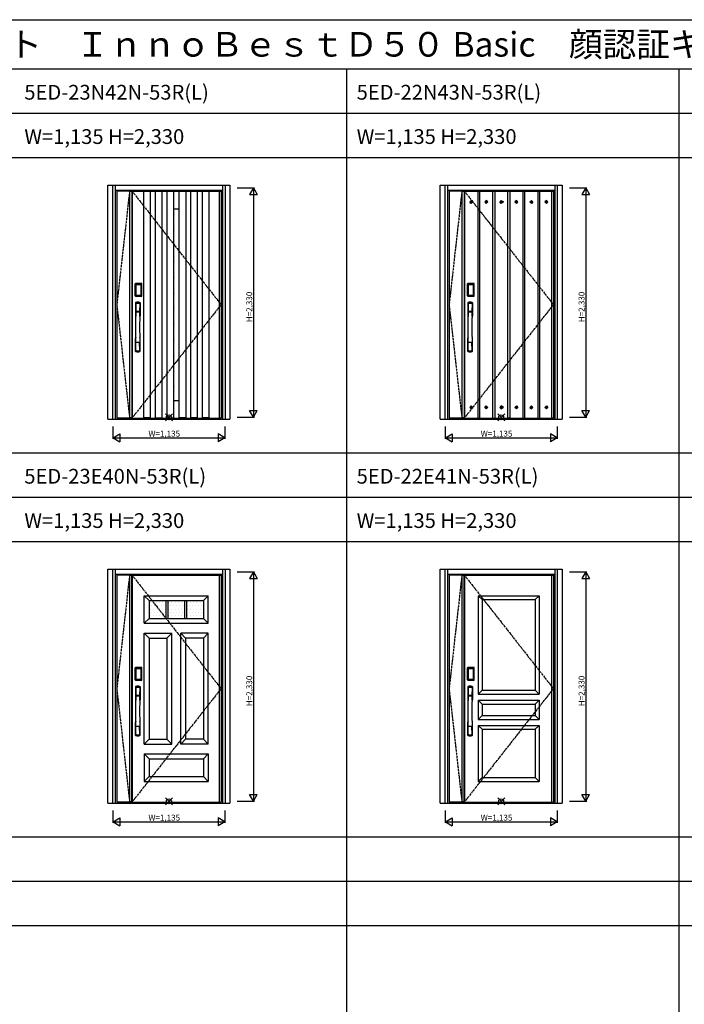
# Model space of a CAD drawing. Extents: x 0 to 27500, y 0 to 20000.
# Drawn here: x 6803 to 13553, y 10000 to 20000 of the extents above; entities that cross this region are included whole.
import ezdxf

# ---------------------------------------------------------------- set-up
doc = ezdxf.new("R2010")
doc.units = 0
doc.linetypes.add('PHANTOM', pattern=[15.5, 8, -1.5, 1.5, -1.5, 1.5, -1.5])
doc.layers.get('0').update_dxf_attribs({"linetype": 'CONTINUOUS'})
for name, color, linetype in [('YKK_A1', 4, 'CONTINUOUS'), ('YKK_A2', 3, 'CONTINUOUS'), ('YKK_F1', 7, 'CONTINUOUS'), ('YKK_IN', 1, 'CONTINUOUS'), ('YKK_N1', 2, 'CONTINUOUS')]:
    doc.layers.add(name, color=color, linetype=linetype)
doc.styles.get("Standard").update_dxf_attribs({"font": 'txt.shx', "bigfont": 'bigfont.shx'})

msp = doc.modelspace()

# ---------------------------------------------------------------- linework, layer by layer
at = {"layer": 'YKK_A1', "linetype": 'PHANTOM'}
for p, q in [((7919, 18260), (7789, 17106)), ((11294, 18260), (11164, 17106)), ((7789, 17106), (7919, 15953)), ((11164, 17106), (11294, 15953)), ((7919, 14360), (7789, 13206)), ((11294, 14360), (11164, 13206)), ((7789, 13206), (7919, 12053)), ((11164, 13206), (11294, 12053))]:
    msp.add_line(p, q, dxfattribs=at)
at = {"layer": 'YKK_A1'}
for p, q in [((7919, 18260), (7789, 18260)), ((7789, 18260), (7789, 15953)), ((7919, 18257), (7943, 18257)), ((7943, 18260), (7943, 15953)), ((7945, 18260), (7945, 15953)), ((8060, 18257), (8060, 18260)), ((8060, 18257), (8060, 15956)), ((8130, 18257), (8060, 18257)), ((8130, 18260), (8130, 18257)), ((8130, 15956), (8130, 18257)), ((8178, 18257), (8178, 18260)), ((8178, 18257), (8178, 15956)), ((8248, 18257), (8178, 18257)), ((8248, 18260), (8248, 18257)), ((8248, 15956), (8248, 18257)), ((8296, 18260), (8296, 18257)), ((8296, 18257), (8296, 15956)), ((8296, 18257), (8366, 18257)), ((8366, 18260), (8366, 15953)), ((8366, 18259), (8420, 18259)), ((8420, 18260), (8420, 15953)), ((8490, 18257), (8420, 18257)), ((8490, 18260), (8490, 18257)), ((8490, 18257), (8490, 15956)), ((8538, 18257), (8538, 18260)), ((8538, 18257), (8538, 15956)), ((8608, 18257), (8538, 18257)), ((8608, 18260), (8608, 18257)), ((8608, 15956), (8608, 18257)), ((8656, 18257), (8656, 18260)), ((8656, 18257), (8656, 15956)), ((8726, 18257), (8656, 18257)), ((8726, 18260), (8726, 18257)), ((8726, 15956), (8726, 18257)), ((8830, 18260), (8830, 15953)), ((8830, 18257), (8848, 18257)), ((11294, 18260), (11164, 18260)), ((11164, 18260), (11164, 15953)), ((11294, 18257), (11318, 18257)), ((11318, 18260), (11318, 15953)), ((11320, 18260), (11320, 15953)), ((11455, 18260), (11455, 18258)), ((11475, 18258), (11455, 18258)), ((11455, 18258), (11455, 15954)), ((11475, 18258), (11475, 18260)), ((11475, 15954), (11475, 18258)), ((11607, 18258), (11607, 18260)), ((11607, 15954), (11607, 18258)), ((11607, 18258), (11628, 18258)), ((11628, 18260), (11628, 18258)), ((11628, 18258), (11628, 15954)), ((11760, 18258), (11760, 18260)), ((11760, 15954), (11760, 18258)), ((11781, 18258), (11760, 18258)), ((11781, 18260), (11781, 18258)), ((11781, 18258), (11781, 15954)), ((11913, 18260), (11913, 18258)), ((11913, 18258), (11913, 15954)), ((11913, 18258), (11934, 18258)), ((11934, 18258), (11934, 18260)), ((11934, 15954), (11934, 18258)), ((12066, 18260), (12066, 18258)), ((12066, 18258), (12066, 15954)), ((12066, 18258), (12087, 18258)), ((12087, 18258), (12087, 18260)), ((12087, 15954), (12087, 18258)), ((12205, 18260), (12205, 15953)), ((12205, 18257), (12223, 18257)), ((11373, 18150), (11389, 18165)), ((11389, 18134), (11373, 18150)), ((11384, 18150), (11373, 18150)), ((11384, 18150), (11389, 18154)), ((11389, 18145), (11384, 18150)), ((11389, 18165), (11404, 18150)), ((11389, 18165), (11389, 18154)), ((11389, 18154), (11394, 18150)), ((11404, 18150), (11389, 18134)), ((11394, 18150), (11389, 18145)), ((11389, 18145), (11389, 18134)), ((11404, 18150), (11394, 18150)), ((11541, 18165), (11526, 18150)), ((11526, 18150), (11541, 18134)), ((11526, 18150), (11536, 18150)), ((11541, 18154), (11536, 18150)), ((11536, 18150), (11541, 18145)), ((11557, 18150), (11541, 18165)), ((11541, 18165), (11541, 18154)), ((11546, 18150), (11541, 18154)), ((11541, 18134), (11557, 18150)), ((11541, 18145), (11546, 18150)), ((11541, 18145), (11541, 18134)), ((11546, 18150), (11557, 18150)), ((11679, 18150), (11694, 18165)), ((11694, 18134), (11679, 18150)), ((11689, 18150), (11679, 18150)), ((11689, 18150), (11694, 18154)), ((11694, 18145), (11689, 18150)), ((11694, 18165), (11717, 18150)), ((11694, 18165), (11694, 18154)), ((11694, 18154), (11699, 18150)), ((11717, 18150), (11694, 18134)), ((11699, 18150), (11694, 18145)), ((11694, 18145), (11694, 18134)), ((11717, 18150), (11699, 18150)), ((11847, 18165), (11831, 18150)), ((11831, 18150), (11847, 18134)), ((11831, 18150), (11842, 18150)), ((11847, 18154), (11842, 18150)), ((11842, 18150), (11847, 18145)), ((11863, 18150), (11847, 18165)), ((11847, 18165), (11847, 18154)), ((11852, 18150), (11847, 18154)), ((11847, 18134), (11863, 18150)), ((11847, 18145), (11852, 18150)), ((11847, 18145), (11847, 18134)), ((11852, 18150), (11863, 18150)), ((11984, 18150), (12000, 18165)), ((12000, 18134), (11984, 18150)), ((11995, 18150), (11984, 18150)), ((11995, 18150), (12000, 18154)), ((12000, 18145), (11995, 18150)), ((12000, 18165), (12015, 18150)), ((12000, 18165), (12000, 18154)), ((12000, 18154), (12005, 18150)), ((12015, 18150), (12000, 18134)), ((12005, 18150), (12000, 18145)), ((12000, 18145), (12000, 18134)), ((12015, 18150), (12005, 18150)), ((12153, 18165), (12137, 18150)), ((12137, 18150), (12153, 18134)), ((12137, 18150), (12148, 18150)), ((12153, 18154), (12148, 18150)), ((12148, 18150), (12153, 18145)), ((12168, 18150), (12153, 18165)), ((12153, 18165), (12153, 18154)), ((12158, 18150), (12153, 18154)), ((12153, 18134), (12168, 18150)), ((12153, 18145), (12158, 18150)), ((12153, 18145), (12153, 18134)), ((12158, 18150), (12168, 18150)), ((8366, 18078), (8420, 18078)), ((8374, 18018), (8374, 18018)), ((8414, 17939), (8414, 17939)), ((8374, 17859), (8374, 17859)), ((8374, 17701), (8374, 17701)), ((8414, 17780), (8414, 17780)), ((8414, 17621), (8414, 17621)), ((8374, 17542), (8374, 17542)), ((8414, 17462), (8414, 17462)), ((8374, 17383), (8374, 17383)), ((8414, 17304), (8414, 17304)), ((8374, 17224), (8374, 17224)), ((8414, 17145), (8414, 17145)), ((8374, 17066), (8374, 17066)), ((8374, 16907), (8374, 16907)), ((8414, 16986), (8414, 16986)), ((8414, 16828), (8414, 16828)), ((8374, 16748), (8374, 16748)), ((8414, 16669), (8414, 16669)), ((8374, 16589), (8374, 16589)), ((8414, 16510), (8414, 16510)), ((8374, 16431), (8374, 16431)), ((8414, 16351), (8414, 16351)), ((8374, 16272), (8374, 16272)), ((8366, 16134), (8420, 16134)), ((8414, 16192), (8414, 16192)), ((11389, 16078), (11373, 16063)), ((11373, 16063), (11389, 16047)), ((11384, 16063), (11373, 16063)), ((11389, 16067), (11384, 16063)), ((11384, 16063), (11389, 16058)), ((11404, 16063), (11389, 16078)), ((11389, 16067), (11389, 16078)), ((11394, 16063), (11389, 16067)), ((11389, 16058), (11394, 16063)), ((11389, 16047), (11404, 16063)), ((11389, 16047), (11389, 16058)), ((11404, 16063), (11394, 16063)), ((11526, 16063), (11541, 16078)), ((11541, 16047), (11526, 16063)), ((11526, 16063), (11536, 16063)), ((11536, 16063), (11541, 16067)), ((11541, 16058), (11536, 16063)), ((11541, 16078), (11557, 16063)), ((11541, 16067), (11541, 16078)), ((11541, 16067), (11546, 16063)), ((11557, 16063), (11541, 16047)), ((11546, 16063), (11541, 16058)), ((11541, 16047), (11541, 16058)), ((11546, 16063), (11557, 16063)), ((11694, 16078), (11679, 16063)), ((11679, 16063), (11694, 16047)), ((11689, 16063), (11679, 16063)), ((11694, 16067), (11689, 16063)), ((11689, 16063), (11694, 16058)), ((11717, 16063), (11694, 16078)), ((11694, 16067), (11694, 16078)), ((11699, 16063), (11694, 16067)), ((11694, 16047), (11717, 16063)), ((11694, 16058), (11699, 16063)), ((11694, 16047), (11694, 16058)), ((11717, 16063), (11699, 16063)), ((11831, 16063), (11847, 16078)), ((11847, 16047), (11831, 16063)), ((11831, 16063), (11842, 16063)), ((11842, 16063), (11847, 16067)), ((11847, 16058), (11842, 16063)), ((11847, 16078), (11863, 16063)), ((11847, 16067), (11847, 16078)), ((11847, 16067), (11852, 16063)), ((11863, 16063), (11847, 16047)), ((11852, 16063), (11847, 16058)), ((11847, 16047), (11847, 16058)), ((11852, 16063), (11863, 16063)), ((12000, 16078), (11984, 16063)), ((11984, 16063), (12000, 16047)), ((11995, 16063), (11984, 16063)), ((12000, 16067), (11995, 16063)), ((11995, 16063), (12000, 16058)), ((12015, 16063), (12000, 16078)), ((12000, 16067), (12000, 16078)), ((12005, 16063), (12000, 16067)), ((12000, 16047), (12015, 16063)), ((12000, 16058), (12005, 16063)), ((12000, 16047), (12000, 16058)), ((12015, 16063), (12005, 16063)), ((12137, 16063), (12153, 16078)), ((12153, 16047), (12137, 16063)), ((12137, 16063), (12148, 16063)), ((12148, 16063), (12153, 16067)), ((12153, 16058), (12148, 16063)), ((12153, 16078), (12168, 16063)), ((12153, 16067), (12153, 16078)), ((12153, 16067), (12158, 16063)), ((12168, 16063), (12153, 16047)), ((12158, 16063), (12153, 16058)), ((12153, 16047), (12153, 16058)), ((12158, 16063), (12168, 16063)), ((7919, 15953), (7789, 15953)), ((7943, 15956), (7919, 15956)), ((8130, 15956), (8060, 15956)), ((8060, 15956), (8060, 15953)), ((8130, 15953), (8130, 15956)), ((8178, 15956), (8248, 15956)), ((8178, 15956), (8178, 15953)), ((8248, 15953), (8248, 15956)), ((8296, 15956), (8366, 15956)), ((8296, 15953), (8296, 15956)), ((8366, 15954), (8420, 15954)), ((8490, 15956), (8420, 15956)), ((8490, 15953), (8490, 15956)), ((8608, 15956), (8538, 15956)), ((8538, 15956), (8538, 15953)), ((8608, 15953), (8608, 15956)), ((8726, 15956), (8656, 15956)), ((8656, 15956), (8656, 15953)), ((8726, 15953), (8726, 15956)), ((8830, 15956), (8848, 15956)), ((11294, 15953), (11164, 15953)), ((11318, 15956), (11294, 15956)), ((11455, 15954), (11475, 15954)), ((11455, 15954), (11455, 15953)), ((11475, 15953), (11475, 15954)), ((11607, 15953), (11607, 15954)), ((11607, 15954), (11628, 15954)), ((11628, 15954), (11628, 15953)), ((11781, 15954), (11760, 15954)), ((11760, 15953), (11760, 15954)), ((11781, 15954), (11781, 15953)), ((11913, 15954), (11934, 15954)), ((11913, 15954), (11913, 15953)), ((11934, 15953), (11934, 15954)), ((12066, 15954), (12087, 15954)), ((12066, 15954), (12066, 15953)), ((12087, 15953), (12087, 15954)), ((12205, 15956), (12223, 15956)), ((7919, 14360), (7789, 14360)), ((7789, 14360), (7789, 12053)), ((7919, 14360), (8848, 14360)), ((7919, 14360), (7919, 12053)), ((7919, 14357), (7943, 14357)), ((7938, 14360), (7938, 12053)), ((7943, 14360), (7943, 12053)), ((7945, 14360), (7945, 12053)), ((8830, 14360), (8830, 12053)), ((8830, 14357), (8848, 14357)), ((8848, 14360), (8848, 12053)), ((11294, 14360), (11164, 14360)), ((11164, 14360), (11164, 12053)), ((11294, 14360), (12223, 14360)), ((11294, 14360), (11294, 12053)), ((11294, 14357), (11318, 14357)), ((11313, 14360), (11313, 12053)), ((11318, 14360), (11318, 12053)), ((11320, 14360), (11320, 12053)), ((12205, 14360), (12205, 12053)), ((12205, 14357), (12223, 14357)), ((12223, 14360), (12223, 12053)), ((8068, 14150), (8718, 14150)), ((8118, 14100), (8068, 14150)), ((8068, 13870), (8068, 14150)), ((8668, 14100), (8718, 14150)), ((8718, 13870), (8718, 14150)), ((11458, 14150), (11458, 13150)), ((11458, 14150), (12078, 14150)), ((11498, 14110), (11458, 14150)), ((11498, 14110), (11498, 13190)), ((11498, 14110), (12038, 14110)), ((12038, 14110), (12078, 14150)), ((12038, 14110), (12038, 13190)), ((12078, 14150), (12078, 13150)), ((8118, 14100), (8668, 14100)), ((8118, 14100), (8118, 13920)), ((8127, 14077), (8127, 14077)), ((8127, 14014), (8127, 14014)), ((8143, 14046), (8143, 14046)), ((8159, 14077), (8159, 14077)), ((8159, 14014), (8159, 14014)), ((8174, 14046), (8174, 14046)), ((8190, 14077), (8190, 14077)), ((8190, 14014), (8190, 14014)), ((8206, 14046), (8206, 14046)), ((8222, 14077), (8222, 14077)), ((8222, 14014), (8222, 14014)), ((8238, 14046), (8238, 14046)), ((8254, 14077), (8254, 14077)), ((8254, 14014), (8254, 14014)), ((8270, 14046), (8270, 14046)), ((8286, 14077), (8286, 14077)), ((8286, 14014), (8286, 14014)), ((8288, 14100), (8288, 13920)), ((8308, 14100), (8308, 13920)), ((8317, 14077), (8317, 14077)), ((8317, 14014), (8317, 14014)), ((8333, 14046), (8333, 14046)), ((8349, 14077), (8349, 14077)), ((8349, 14014), (8349, 14014)), ((8365, 14046), (8365, 14046)), ((8381, 14077), (8381, 14077)), ((8381, 14014), (8381, 14014)), ((8397, 14046), (8397, 14046)), ((8413, 14077), (8413, 14077)), ((8413, 14014), (8413, 14014)), ((8428, 14046), (8428, 14046)), ((8444, 14077), (8444, 14077)), ((8444, 14014), (8444, 14014)), ((8460, 14046), (8460, 14046)), ((8476, 14077), (8476, 14077)), ((8476, 14014), (8476, 14014)), ((8478, 14100), (8478, 13920)), ((8498, 14100), (8498, 13920)), ((8508, 14077), (8508, 14077)), ((8508, 14014), (8508, 14014)), ((8524, 14046), (8524, 14046)), ((8540, 14077), (8540, 14077)), ((8540, 14014), (8540, 14014)), ((8555, 14046), (8555, 14046)), ((8571, 14077), (8571, 14077)), ((8571, 14014), (8571, 14014)), ((8587, 14046), (8587, 14046)), ((8603, 14077), (8603, 14077)), ((8603, 14014), (8603, 14014)), ((8619, 14046), (8619, 14046)), ((8635, 14077), (8635, 14077)), ((8635, 14014), (8635, 14014)), ((8651, 14046), (8651, 14046)), ((8667, 14077), (8667, 14077)), ((8667, 14014), (8667, 14014)), ((8668, 14100), (8668, 13920)), ((8118, 13920), (8068, 13870)), ((8118, 13920), (8668, 13920)), ((8127, 13950), (8127, 13950)), ((8143, 13982), (8143, 13982)), ((8159, 13950), (8159, 13950)), ((8174, 13982), (8174, 13982)), ((8190, 13950), (8190, 13950)), ((8206, 13982), (8206, 13982)), ((8222, 13950), (8222, 13950)), ((8238, 13982), (8238, 13982)), ((8254, 13950), (8254, 13950)), ((8270, 13982), (8270, 13982)), ((8286, 13950), (8286, 13950)), ((8317, 13950), (8317, 13950)), ((8333, 13982), (8333, 13982)), ((8349, 13950), (8349, 13950)), ((8365, 13982), (8365, 13982)), ((8381, 13950), (8381, 13950)), ((8397, 13982), (8397, 13982)), ((8413, 13950), (8413, 13950)), ((8428, 13982), (8428, 13982)), ((8444, 13950), (8444, 13950)), ((8460, 13982), (8460, 13982)), ((8476, 13950), (8476, 13950)), ((8508, 13950), (8508, 13950)), ((8524, 13982), (8524, 13982)), ((8540, 13950), (8540, 13950)), ((8555, 13982), (8555, 13982)), ((8571, 13950), (8571, 13950)), ((8587, 13982), (8587, 13982)), ((8603, 13950), (8603, 13950)), ((8619, 13982), (8619, 13982)), ((8635, 13950), (8635, 13950)), ((8651, 13982), (8651, 13982)), ((8667, 13950), (8667, 13950)), ((8668, 13920), (8718, 13870)), ((8068, 13870), (8718, 13870)), ((8118, 13720), (8068, 13770)), ((8068, 12643), (8068, 13770)), ((8068, 13770), (8348, 13770)), ((8118, 13720), (8118, 12693)), ((8118, 13720), (8298, 13720)), ((8298, 13720), (8348, 13770)), ((8298, 13720), (8298, 12693)), ((8348, 12643), (8348, 13770)), ((8488, 13720), (8438, 13770)), ((8438, 12643), (8438, 13770)), ((8718, 13770), (8438, 13770)), ((8488, 13720), (8488, 12693)), ((8668, 13720), (8488, 13720)), ((8668, 13720), (8718, 13770)), ((8668, 13720), (8668, 12693)), ((8718, 12643), (8718, 13770)), ((11498, 13190), (11458, 13150)), ((11458, 13150), (12078, 13150)), ((11498, 13190), (12038, 13190)), ((12038, 13190), (12078, 13150)), ((11458, 13090), (11458, 12893)), ((11458, 13090), (12078, 13090)), ((11498, 13050), (11458, 13090)), ((11498, 13050), (11498, 12933)), ((11498, 13050), (12038, 13050)), ((12038, 13050), (12078, 13090)), ((12038, 13050), (12038, 12933)), ((12078, 13090), (12078, 12893)), ((11498, 12933), (11458, 12893)), ((11498, 12933), (12038, 12933)), ((12038, 12933), (12078, 12893)), ((11458, 12893), (12078, 12893)), ((11458, 12833), (11458, 12263)), ((11458, 12833), (12078, 12833)), ((11498, 12793), (11458, 12833)), ((12038, 12793), (12078, 12833)), ((12078, 12833), (12078, 12263)), ((11498, 12793), (11498, 12303)), ((11498, 12793), (12038, 12793)), ((12038, 12793), (12038, 12303)), ((8118, 12693), (8068, 12643)), ((8068, 12643), (8348, 12643)), ((8118, 12693), (8298, 12693)), ((8298, 12693), (8348, 12643)), ((8488, 12693), (8438, 12643)), ((8718, 12643), (8438, 12643)), ((8668, 12693), (8488, 12693)), ((8668, 12693), (8718, 12643)), ((8068, 12543), (8068, 12263)), ((8068, 12543), (8718, 12543)), ((8118, 12493), (8068, 12543)), ((8668, 12493), (8718, 12543)), ((8718, 12543), (8718, 12263)), ((8118, 12493), (8118, 12313)), ((8118, 12493), (8668, 12493)), ((8668, 12493), (8668, 12313)), ((8118, 12313), (8068, 12263)), ((8118, 12313), (8668, 12313)), ((8668, 12313), (8718, 12263)), ((11498, 12303), (11458, 12263)), ((11498, 12303), (12038, 12303)), ((12038, 12303), (12078, 12263)), ((8068, 12263), (8718, 12263)), ((11458, 12263), (12078, 12263)), ((7919, 12053), (7789, 12053)), ((7943, 12056), (7919, 12056)), ((7919, 12053), (8848, 12053)), ((11294, 12053), (11164, 12053)), ((11318, 12056), (11294, 12056)), ((11294, 12053), (12223, 12053))]:
    msp.add_line(p, q, dxfattribs=at)
at = {"layer": 'YKK_A1', "linetype": 'ByBlock'}
for p, q in [((7919, 18260), (7919, 15953)), ((7919, 18260), (8848, 18260)), ((8848, 18260), (8848, 15953)), ((11294, 18260), (11294, 15953)), ((11294, 18260), (12223, 18260)), ((12223, 18260), (12223, 15953)), ((7919, 15953), (8848, 15953)), ((11294, 15953), (12223, 15953))]:
    msp.add_line(p, q, dxfattribs=at)
at = {"layer": 'YKK_A1', "linetype": 'PHANTOM', "ltscale": 2}
for p, q in [((7943, 18260), (8848, 17106)), ((11318, 18260), (12223, 17106)), ((8848, 17106), (7945, 15956)), ((12223, 17106), (11320, 15956)), ((7943, 14360), (8848, 13206)), ((11318, 14360), (12223, 13206)), ((8848, 13206), (7945, 12056)), ((12223, 13206), (11320, 12056))]:
    msp.add_line(p, q, dxfattribs=at)
at = {"layer": 'YKK_A2', "linetype": 'ByBlock'}
for p, q in [((7699, 15944), (7699, 18319)), ((7699, 18319), (8938, 18319)), ((7749, 15944), (7749, 18319)), ((7776, 15944), (7776, 18319)), ((8861, 18319), (8861, 15944)), ((8888, 18319), (8888, 15944)), ((8938, 18319), (8938, 15944)), ((11074, 15944), (11074, 18319)), ((11074, 18319), (12313, 18319)), ((11124, 15944), (11124, 18319)), ((11151, 15944), (11151, 18319)), ((12236, 18319), (12236, 15944)), ((12263, 18319), (12263, 15944)), ((12313, 18319), (12313, 15944)), ((7776, 18267), (8861, 18267)), ((8848, 18251), (8861, 18251)), ((11151, 18267), (12236, 18267)), ((12223, 18251), (12236, 18251)), ((7699, 15944), (8938, 15944)), ((7776, 15944), (8861, 15944)), ((8848, 15962), (8861, 15962)), ((11074, 15944), (12313, 15944)), ((11151, 15944), (12236, 15944)), ((12223, 15962), (12236, 15962)), ((7699, 12044), (7699, 14419)), ((7699, 14419), (8938, 14419)), ((7749, 12044), (7749, 14419)), ((7776, 12044), (7776, 14419)), ((8861, 14419), (8861, 12044)), ((8888, 14419), (8888, 12044)), ((8938, 14419), (8938, 12044)), ((11074, 12044), (11074, 14419)), ((11074, 14419), (12313, 14419)), ((11124, 12044), (11124, 14419)), ((11151, 12044), (11151, 14419)), ((12236, 14419), (12236, 12044)), ((12263, 14419), (12263, 12044)), ((12313, 14419), (12313, 12044)), ((7776, 14367), (8861, 14367)), ((8848, 14351), (8861, 14351)), ((11151, 14367), (12236, 14367)), ((12223, 14351), (12236, 14351)), ((7699, 12044), (8938, 12044)), ((7776, 12044), (8861, 12044)), ((8848, 12062), (8861, 12062)), ((11074, 12044), (12313, 12044)), ((11151, 12044), (12236, 12044)), ((12223, 12062), (12236, 12062))]:
    msp.add_line(p, q, dxfattribs=at)
at = {"layer": 'YKK_A2'}
for p, q in [((7978, 17316), (7977, 17316)), ((7977, 17195), (7977, 17316)), ((7978, 17316), (7978, 17195)), ((7978, 17195), (7978, 17316)), ((7979, 17316), (7979, 17315)), ((7979, 17195), (7979, 17316)), ((7982, 17321), (8038, 17321)), ((7982, 17320), (7982, 17321)), ((8038, 17320), (7982, 17320)), ((7982, 17319), (8038, 17319)), ((7982, 17319), (8038, 17319)), ((8038, 17318), (7982, 17318)), ((7982, 17309), (7982, 17309)), ((7982, 17307), (7982, 17307)), ((7982, 17204), (7982, 17307)), ((7982, 17307), (7982, 17204)), ((7982, 17307), (7982, 17203)), ((7983, 17309), (7983, 17309)), ((7983, 17309), (7983, 17309)), ((7984, 17204), (7984, 17307)), ((7985, 17311), (8035, 17311)), ((7985, 17311), (7985, 17310)), ((8035, 17310), (7985, 17310)), ((8035, 17310), (7985, 17310)), ((8035, 17310), (7985, 17310)), ((7985, 17310), (8035, 17310)), ((7985, 17310), (7985, 17310)), ((7985, 17308), (7985, 17310)), ((7985, 17310), (7985, 17310)), ((8035, 17308), (7985, 17308)), ((8035, 17311), (8035, 17310)), ((8035, 17310), (8035, 17310)), ((8035, 17308), (8035, 17310)), ((8035, 17310), (8035, 17310)), ((8036, 17307), (8038, 17307)), ((8036, 17204), (8036, 17307)), ((8037, 17309), (8037, 17309)), ((8037, 17309), (8037, 17309)), ((8038, 17320), (8038, 17321)), ((8038, 17319), (8038, 17318)), ((8038, 17309), (8038, 17309)), ((8038, 17307), (8038, 17307)), ((8038, 17307), (8038, 17307)), ((8038, 17307), (8038, 17203)), ((8038, 17204), (8038, 17307)), ((8038, 17204), (8038, 17307)), ((8041, 17316), (8041, 17195)), ((8041, 17195), (8041, 17316)), ((8041, 17316), (8041, 17315)), ((8042, 17195), (8042, 17316)), ((8043, 17195), (8043, 17316)), ((11353, 17316), (11352, 17316)), ((11352, 17195), (11352, 17316)), ((11353, 17316), (11353, 17195)), ((11353, 17195), (11353, 17316)), ((11354, 17316), (11354, 17315)), ((11354, 17195), (11354, 17316)), ((11357, 17321), (11413, 17321)), ((11357, 17320), (11357, 17321)), ((11413, 17320), (11357, 17320)), ((11357, 17319), (11413, 17319)), ((11357, 17319), (11413, 17319)), ((11413, 17318), (11357, 17318)), ((11357, 17309), (11357, 17309)), ((11357, 17307), (11357, 17307)), ((11357, 17204), (11357, 17307)), ((11357, 17307), (11357, 17204)), ((11357, 17307), (11357, 17203)), ((11358, 17309), (11358, 17309)), ((11358, 17309), (11358, 17309)), ((11359, 17204), (11359, 17307)), ((11360, 17311), (11410, 17311)), ((11360, 17311), (11360, 17310)), ((11410, 17310), (11360, 17310)), ((11410, 17310), (11360, 17310)), ((11410, 17310), (11360, 17310)), ((11360, 17310), (11410, 17310)), ((11360, 17310), (11360, 17310)), ((11360, 17308), (11360, 17310)), ((11360, 17310), (11360, 17310)), ((11410, 17308), (11360, 17308)), ((11410, 17311), (11410, 17310)), ((11410, 17310), (11410, 17310)), ((11410, 17308), (11410, 17310)), ((11410, 17310), (11410, 17310)), ((11411, 17307), (11413, 17307)), ((11411, 17204), (11411, 17307)), ((11412, 17309), (11412, 17309)), ((11412, 17309), (11412, 17309)), ((11413, 17320), (11413, 17321)), ((11413, 17319), (11413, 17318)), ((11413, 17309), (11413, 17309)), ((11413, 17307), (11413, 17307)), ((11413, 17307), (11413, 17307)), ((11413, 17307), (11413, 17203)), ((11413, 17204), (11413, 17307)), ((11413, 17204), (11413, 17307)), ((11416, 17316), (11416, 17195)), ((11416, 17195), (11416, 17316)), ((11416, 17316), (11416, 17315)), ((11417, 17195), (11417, 17316)), ((11418, 17195), (11418, 17316)), ((7984, 17204), (7982, 17204)), ((7982, 17203), (7982, 17203)), ((7983, 17202), (7983, 17202)), ((7985, 17203), (7985, 17201)), ((7985, 17203), (8035, 17203)), ((7985, 17201), (7985, 17201)), ((7985, 17200), (7985, 17201)), ((7985, 17201), (8035, 17201)), ((7985, 17201), (8035, 17201)), ((7985, 17201), (8035, 17201)), ((8035, 17200), (7985, 17200)), ((8035, 17203), (8035, 17201)), ((8035, 17200), (8035, 17201)), ((8035, 17201), (8035, 17201)), ((8035, 17201), (8035, 17201)), ((8036, 17204), (8038, 17204)), ((8038, 17203), (8038, 17203)), ((11359, 17204), (11357, 17204)), ((11357, 17203), (11357, 17203)), ((11358, 17202), (11358, 17202)), ((11360, 17203), (11360, 17201)), ((11360, 17203), (11410, 17203)), ((11360, 17201), (11360, 17201)), ((11360, 17200), (11360, 17201)), ((11360, 17201), (11410, 17201)), ((11360, 17201), (11410, 17201)), ((11360, 17201), (11410, 17201)), ((11410, 17200), (11360, 17200)), ((11410, 17203), (11410, 17201)), ((11410, 17200), (11410, 17201)), ((11410, 17201), (11410, 17201)), ((11410, 17201), (11410, 17201)), ((11411, 17204), (11413, 17204)), ((11413, 17203), (11413, 17203)), ((7978, 17195), (7977, 17195)), ((7980, 17196), (7979, 17195)), ((7979, 17125), (7979, 16991)), ((7981, 17123), (7983, 16987)), ((7984, 17192), (7982, 17192)), ((8038, 17192), (7982, 17192)), ((7982, 17191), (7982, 17190)), ((7982, 17191), (8038, 17191)), ((8038, 17190), (7982, 17190)), ((7982, 17116), (7983, 17038)), ((7983, 17193), (8037, 17193)), ((7985, 17192), (7990, 17192)), ((7990, 17192), (7990, 17192)), ((8029, 17192), (7991, 17192)), ((8023, 17123), (8021, 16987)), ((8022, 17116), (8021, 17038)), ((8025, 17125), (8025, 16991)), ((8030, 17192), (8030, 17192)), ((8035, 17192), (8030, 17192)), ((8035, 17192), (8035, 17192)), ((8036, 17192), (8038, 17192)), ((8037, 17193), (8038, 17192)), ((8038, 17191), (8038, 17190)), ((8040, 17196), (8041, 17195)), ((8042, 17195), (8043, 17195)), ((11353, 17195), (11352, 17195)), ((11355, 17196), (11354, 17195)), ((11354, 17125), (11354, 16991)), ((11356, 17123), (11358, 16987)), ((11359, 17192), (11357, 17192)), ((11413, 17192), (11357, 17192)), ((11357, 17191), (11357, 17190)), ((11357, 17191), (11413, 17191)), ((11413, 17190), (11357, 17190)), ((11357, 17116), (11358, 17038)), ((11358, 17193), (11412, 17193)), ((11360, 17192), (11365, 17192)), ((11365, 17192), (11365, 17192)), ((11404, 17192), (11366, 17192)), ((11398, 17123), (11396, 16987)), ((11397, 17116), (11396, 17038)), ((11400, 17125), (11400, 16991)), ((11405, 17192), (11405, 17192)), ((11410, 17192), (11405, 17192)), ((11410, 17192), (11410, 17192)), ((11411, 17192), (11413, 17192)), ((11412, 17193), (11413, 17192)), ((11413, 17191), (11413, 17190)), ((11415, 17196), (11416, 17195)), ((11417, 17195), (11418, 17195)), ((7983, 17035), (8021, 17035)), ((7983, 17034), (7983, 17031)), ((7983, 17030), (7984, 17031)), ((8020, 17037), (7984, 17037)), ((7984, 17031), (7985, 17031)), ((8019, 17031), (7985, 17031)), ((8020, 17031), (8019, 17031)), ((8021, 17030), (8020, 17031)), ((8021, 17034), (8021, 17031)), ((11358, 17035), (11396, 17035)), ((11358, 17034), (11358, 17031)), ((11358, 17030), (11359, 17031)), ((11395, 17037), (11359, 17037)), ((11359, 17031), (11360, 17031)), ((11394, 17031), (11360, 17031)), ((11395, 17031), (11394, 17031)), ((11396, 17030), (11395, 17031)), ((11396, 17034), (11396, 17031)), ((7979, 16632), (7979, 16767)), ((7982, 16642), (7983, 16719)), ((8021, 16723), (7984, 16723)), ((8020, 16720), (7984, 16720)), ((8022, 16642), (8021, 16719)), ((8025, 16632), (8025, 16767)), ((11354, 16632), (11354, 16767)), ((11357, 16642), (11358, 16719)), ((11396, 16723), (11359, 16723)), ((11395, 16720), (11359, 16720)), ((11397, 16642), (11396, 16719)), ((11400, 16632), (11400, 16767)), ((7978, 13416), (7977, 13416)), ((7977, 13295), (7977, 13416)), ((7978, 13416), (7978, 13295)), ((7978, 13295), (7978, 13416)), ((7979, 13416), (7979, 13415)), ((7979, 13295), (7979, 13416)), ((7982, 13421), (8038, 13421)), ((7982, 13420), (7982, 13421)), ((8038, 13420), (7982, 13420)), ((7982, 13419), (8038, 13419)), ((7982, 13419), (8038, 13419)), ((8038, 13418), (7982, 13418)), ((7982, 13409), (7982, 13409)), ((7982, 13407), (7982, 13407)), ((7982, 13304), (7982, 13407)), ((7982, 13407), (7982, 13304)), ((7982, 13407), (7982, 13303)), ((7983, 13409), (7983, 13409)), ((7983, 13409), (7983, 13409)), ((7984, 13304), (7984, 13407)), ((7985, 13411), (8035, 13411)), ((7985, 13411), (7985, 13410)), ((8035, 13410), (7985, 13410)), ((8035, 13410), (7985, 13410)), ((8035, 13410), (7985, 13410)), ((7985, 13410), (8035, 13410)), ((7985, 13410), (7985, 13410)), ((7985, 13408), (7985, 13410)), ((7985, 13410), (7985, 13410)), ((8035, 13408), (7985, 13408)), ((8035, 13411), (8035, 13410)), ((8035, 13410), (8035, 13410)), ((8035, 13408), (8035, 13410)), ((8035, 13410), (8035, 13410)), ((8036, 13407), (8038, 13407)), ((8036, 13304), (8036, 13407)), ((8037, 13409), (8037, 13409)), ((8037, 13409), (8037, 13409)), ((8038, 13420), (8038, 13421)), ((8038, 13419), (8038, 13418)), ((8038, 13409), (8038, 13409)), ((8038, 13407), (8038, 13407)), ((8038, 13407), (8038, 13407)), ((8038, 13407), (8038, 13303)), ((8038, 13304), (8038, 13407)), ((8038, 13304), (8038, 13407)), ((8041, 13416), (8041, 13295)), ((8041, 13295), (8041, 13416)), ((8041, 13416), (8041, 13415)), ((8042, 13295), (8042, 13416)), ((8043, 13295), (8043, 13416)), ((11353, 13416), (11352, 13416)), ((11352, 13295), (11352, 13416)), ((11353, 13416), (11353, 13295)), ((11353, 13295), (11353, 13416)), ((11354, 13416), (11354, 13415)), ((11354, 13295), (11354, 13416)), ((11357, 13421), (11413, 13421)), ((11357, 13420), (11357, 13421)), ((11413, 13420), (11357, 13420)), ((11357, 13419), (11413, 13419)), ((11357, 13419), (11413, 13419)), ((11413, 13418), (11357, 13418)), ((11357, 13409), (11357, 13409)), ((11357, 13407), (11357, 13407)), ((11357, 13304), (11357, 13407)), ((11357, 13407), (11357, 13304)), ((11357, 13407), (11357, 13303)), ((11358, 13409), (11358, 13409)), ((11358, 13409), (11358, 13409)), ((11359, 13304), (11359, 13407)), ((11360, 13411), (11410, 13411)), ((11360, 13411), (11360, 13410)), ((11410, 13410), (11360, 13410)), ((11410, 13410), (11360, 13410)), ((11410, 13410), (11360, 13410)), ((11360, 13410), (11410, 13410)), ((11360, 13410), (11360, 13410)), ((11360, 13408), (11360, 13410)), ((11360, 13410), (11360, 13410)), ((11410, 13408), (11360, 13408)), ((11410, 13411), (11410, 13410)), ((11410, 13410), (11410, 13410)), ((11410, 13408), (11410, 13410)), ((11410, 13410), (11410, 13410)), ((11411, 13407), (11413, 13407)), ((11411, 13304), (11411, 13407)), ((11412, 13409), (11412, 13409)), ((11412, 13409), (11412, 13409)), ((11413, 13420), (11413, 13421)), ((11413, 13419), (11413, 13418)), ((11413, 13409), (11413, 13409)), ((11413, 13407), (11413, 13407)), ((11413, 13407), (11413, 13407)), ((11413, 13407), (11413, 13303)), ((11413, 13304), (11413, 13407)), ((11413, 13304), (11413, 13407)), ((11416, 13416), (11416, 13295)), ((11416, 13295), (11416, 13416)), ((11416, 13416), (11416, 13415)), ((11417, 13295), (11417, 13416)), ((11418, 13295), (11418, 13416)), ((7984, 13304), (7982, 13304)), ((7982, 13303), (7982, 13303)), ((7983, 13302), (7983, 13302)), ((7985, 13303), (7985, 13301)), ((7985, 13303), (8035, 13303)), ((7985, 13301), (7985, 13301)), ((7985, 13300), (7985, 13301)), ((7985, 13301), (8035, 13301)), ((7985, 13301), (8035, 13301)), ((7985, 13301), (8035, 13301)), ((8035, 13300), (7985, 13300)), ((8035, 13303), (8035, 13301)), ((8035, 13300), (8035, 13301)), ((8035, 13301), (8035, 13301)), ((8035, 13301), (8035, 13301)), ((8036, 13304), (8038, 13304)), ((8038, 13303), (8038, 13303)), ((11359, 13304), (11357, 13304)), ((11357, 13303), (11357, 13303)), ((11358, 13302), (11358, 13302)), ((11360, 13303), (11360, 13301)), ((11360, 13303), (11410, 13303)), ((11360, 13301), (11360, 13301)), ((11360, 13300), (11360, 13301)), ((11360, 13301), (11410, 13301)), ((11360, 13301), (11410, 13301)), ((11360, 13301), (11410, 13301)), ((11410, 13300), (11360, 13300)), ((11410, 13303), (11410, 13301)), ((11410, 13300), (11410, 13301)), ((11410, 13301), (11410, 13301)), ((11410, 13301), (11410, 13301)), ((11411, 13304), (11413, 13304)), ((11413, 13303), (11413, 13303)), ((7978, 13295), (7977, 13295)), ((7980, 13296), (7979, 13295)), ((7979, 13225), (7979, 13091)), ((7981, 13223), (7983, 13087)), ((7984, 13292), (7982, 13292)), ((8038, 13292), (7982, 13292)), ((7982, 13291), (7982, 13290)), ((7982, 13291), (8038, 13291)), ((8038, 13290), (7982, 13290)), ((7982, 13216), (7983, 13138)), ((7983, 13293), (8037, 13293)), ((7985, 13292), (7990, 13292)), ((7990, 13292), (7990, 13292)), ((8029, 13292), (7991, 13292)), ((8023, 13223), (8021, 13087)), ((8022, 13216), (8021, 13138)), ((8025, 13225), (8025, 13091)), ((8030, 13292), (8030, 13292)), ((8035, 13292), (8030, 13292)), ((8035, 13292), (8035, 13292)), ((8036, 13292), (8038, 13292)), ((8037, 13293), (8038, 13292)), ((8038, 13291), (8038, 13290)), ((8040, 13296), (8041, 13295)), ((8042, 13295), (8043, 13295)), ((11353, 13295), (11352, 13295)), ((11355, 13296), (11354, 13295)), ((11354, 13225), (11354, 13091)), ((11356, 13223), (11358, 13087)), ((11359, 13292), (11357, 13292)), ((11413, 13292), (11357, 13292)), ((11357, 13291), (11357, 13290)), ((11357, 13291), (11413, 13291)), ((11413, 13290), (11357, 13290)), ((11357, 13216), (11358, 13138)), ((11358, 13293), (11412, 13293)), ((11360, 13292), (11365, 13292)), ((11365, 13292), (11365, 13292)), ((11404, 13292), (11366, 13292)), ((11398, 13223), (11396, 13087)), ((11397, 13216), (11396, 13138)), ((11400, 13225), (11400, 13091)), ((11405, 13292), (11405, 13292)), ((11410, 13292), (11405, 13292)), ((11410, 13292), (11410, 13292)), ((11411, 13292), (11413, 13292)), ((11412, 13293), (11413, 13292)), ((11413, 13291), (11413, 13290)), ((11415, 13296), (11416, 13295)), ((11417, 13295), (11418, 13295)), ((7983, 13135), (8021, 13135)), ((7983, 13134), (7983, 13131)), ((7983, 13130), (7984, 13131)), ((8020, 13137), (7984, 13137)), ((7984, 13131), (7985, 13131)), ((8019, 13131), (7985, 13131)), ((8020, 13131), (8019, 13131)), ((8021, 13130), (8020, 13131)), ((8021, 13134), (8021, 13131)), ((11358, 13135), (11396, 13135)), ((11358, 13134), (11358, 13131)), ((11358, 13130), (11359, 13131)), ((11395, 13137), (11359, 13137)), ((11359, 13131), (11360, 13131)), ((11394, 13131), (11360, 13131)), ((11395, 13131), (11394, 13131)), ((11396, 13130), (11395, 13131)), ((11396, 13134), (11396, 13131)), ((7979, 12732), (7979, 12867)), ((7982, 12742), (7983, 12819)), ((8021, 12823), (7984, 12823)), ((8020, 12820), (7984, 12820)), ((8022, 12742), (8021, 12819)), ((8025, 12732), (8025, 12867)), ((11354, 12732), (11354, 12867)), ((11357, 12742), (11358, 12819)), ((11396, 12823), (11359, 12823)), ((11395, 12820), (11359, 12820)), ((11397, 12742), (11396, 12819)), ((11400, 12732), (11400, 12867))]:
    msp.add_line(p, q, dxfattribs=at)
for centre, radius, start, end in [((7982, 17316), 5.09, 90, 180), ((7982, 17316), 5.3, 90, 180), ((7982, 17316), 4.11, 90, 180), ((7982, 17316), 3.5, 90, 180), ((8038, 17316), 5.09, 0, 90), ((8038, 17316), 5.3, 0, 90), ((8038, 17316), 4.11, 0, 90), ((8038, 17316), 3.5, 0, 90), ((11357, 17316), 5.09, 90, 180), ((11357, 17316), 5.3, 90, 180), ((11357, 17316), 4.11, 90, 180), ((11357, 17316), 3.5, 90, 180), ((11413, 17316), 5.09, 0, 90), ((11413, 17316), 5.3, 0, 90), ((11413, 17316), 4.11, 0, 90), ((11413, 17316), 3.5, 0, 90), ((7982, 17195), 5.09, 180, 270), ((7982, 17195), 5.3, 180, 270), ((7982, 17195), 3.5, 180, 270), ((7982, 17195), 4.11, 180, 270), ((7983, 17125), 4, 95, 180), ((7984, 17123), 3.04, 97.2773, 182.6026), ((7985, 17116), 2.98, 95.2266, 180.1907), ((8002, 16908), 222, 85, 95), ((8002, 16942), 185, 84.1825, 95.8175), ((8002, 16829), 290, 86.6397, 93.3603), ((8019, 17116), 2.98, 359.8093, 84.7734), ((8021, 17125), 4, 0, 85), ((8020, 17123), 3.04, 357.3974, 82.7227), ((8038, 17195), 3.5, 270, 0), ((8038, 17195), 4.11, 270, 0), ((8038, 17195), 5.09, 270, 0), ((8038, 17195), 5.3, 270, 0), ((11357, 17195), 5.09, 180, 270), ((11357, 17195), 5.3, 180, 270), ((11357, 17195), 3.5, 180, 270), ((11357, 17195), 4.11, 180, 270), ((11358, 17125), 4, 95, 180), ((11359, 17123), 3.04, 97.2773, 182.6026), ((11360, 17116), 2.98, 95.2266, 180.1907), ((11377, 16908), 222, 85, 95), ((11377, 16942), 185, 84.1825, 95.8175), ((11377, 16829), 290, 86.6397, 93.3603), ((11394, 17116), 2.98, 359.8093, 84.7734), ((11396, 17125), 4, 0, 85), ((11395, 17123), 3.04, 357.3974, 82.7227), ((11413, 17195), 3.5, 270, 0), ((11413, 17195), 4.11, 270, 0), ((11413, 17195), 5.09, 270, 0), ((11413, 17195), 5.3, 270, 0), ((7984, 17038), 0.904, 180.244, 269.6353), ((7983, 17034), 0.896, 99.5321, 180.2642), ((7983, 17031), 0.301, 180.3696, 264.3107), ((7983, 17030), 0.306, 97.644, 180.4004), ((-2965, 16879), 10948, 359.1891, 0.7931), ((8020, 17038), 0.904, 270.3647, 359.756), ((18969, 16879), 10948, 179.2069, 180.8109), ((8021, 17034), 0.896, 359.7358, 80.4679), ((8021, 17031), 0.301, 275.6893, 359.6304), ((8021, 17030), 0.306, 359.5996, 82.356), ((11359, 17038), 0.904, 180.244, 269.6353), ((11358, 17034), 0.896, 99.5321, 180.2642), ((11358, 17031), 0.301, 180.3696, 264.3107), ((11358, 17030), 0.306, 97.644, 180.4004), ((410, 16879), 10948, 359.1891, 0.7931), ((11395, 17038), 0.904, 270.3647, 359.756), ((22344, 16879), 10948, 179.2069, 180.8109), ((11396, 17034), 0.896, 359.7358, 80.4679), ((11396, 17031), 0.301, 275.6893, 359.6304), ((11396, 17030), 0.306, 359.5996, 82.356), ((7982, 16991), 3, 180, 258.538), ((8008, 17004), 31, 212.2942, 217.1634), ((7978, 16987), 4.98, 349.7909, 2.8878), ((7984, 16986), 0.987, 179.5815, 229.6541), ((7996, 17004), 31, 322.8366, 327.7058), ((8026, 16987), 4.98, 177.1122, 190.2091), ((8020, 16986), 0.987, 310.3459, 0.4185), ((8022, 16991), 3, 281.462, 0), ((11357, 16991), 3, 180, 258.538), ((11383, 17004), 31, 212.2942, 217.1634), ((11353, 16987), 4.98, 349.7909, 2.8878), ((11359, 16986), 0.987, 179.5815, 229.6541), ((11371, 17004), 31, 322.8366, 327.7058), ((11401, 16987), 4.98, 177.1122, 190.2091), ((11395, 16986), 0.987, 310.3459, 0.4185), ((11397, 16991), 3, 281.462, 0), ((7982, 16767), 3, 101.462, 180), ((8002, 16757), 23.8, 141.109, 148.1125), ((7983, 16724), 0.903, 179.9347, 274.1829), ((7984, 16719), 0.904, 90.3647, 179.756), ((8020, 16719), 0.904, 0.244, 89.6353), ((8002, 16757), 23.8, 31.8875, 38.891), ((8021, 16724), 0.903, 265.8171, 0.0653), ((8022, 16767), 3, 0, 78.538), ((11357, 16767), 3, 101.462, 180), ((11377, 16757), 23.8, 141.109, 148.1125), ((11358, 16724), 0.903, 179.9347, 274.1829), ((11359, 16719), 0.904, 90.3647, 179.756), ((11395, 16719), 0.904, 0.244, 89.6353), ((11377, 16757), 23.8, 31.8875, 38.891), ((11396, 16724), 0.903, 265.8171, 0.0653), ((11397, 16767), 3, 0, 78.538), ((7983, 16632), 4, 180, 265), ((7985, 16642), 2.98, 179.8093, 264.7734), ((8002, 16850), 222, 265, 275), ((8002, 16928), 290, 266.6397, 273.3603), ((8019, 16642), 2.98, 275.2266, 0.1907), ((8021, 16632), 4, 275, 0), ((11358, 16632), 4, 180, 265), ((11360, 16642), 2.98, 179.8093, 264.7734), ((11377, 16850), 222, 265, 275), ((11377, 16928), 290, 266.6397, 273.3603), ((11394, 16642), 2.98, 275.2266, 0.1907), ((11396, 16632), 4, 275, 0), ((7982, 13416), 5.09, 90, 180), ((7982, 13416), 5.3, 90, 180), ((7982, 13416), 4.11, 90, 180), ((7982, 13416), 3.5, 90, 180), ((8038, 13416), 5.09, 0, 90), ((8038, 13416), 5.3, 0, 90), ((8038, 13416), 4.11, 0, 90), ((8038, 13416), 3.5, 0, 90), ((11357, 13416), 5.09, 90, 180), ((11357, 13416), 5.3, 90, 180), ((11357, 13416), 4.11, 90, 180), ((11357, 13416), 3.5, 90, 180), ((11413, 13416), 5.09, 0, 90), ((11413, 13416), 5.3, 0, 90), ((11413, 13416), 4.11, 0, 90), ((11413, 13416), 3.5, 0, 90), ((7982, 13295), 5.09, 180, 270), ((7982, 13295), 5.3, 180, 270), ((7982, 13295), 3.5, 180, 270), ((7982, 13295), 4.11, 180, 270), ((7983, 13225), 4, 95, 180), ((7984, 13223), 3.04, 97.2773, 182.6026), ((7985, 13216), 2.98, 95.2266, 180.1907), ((8002, 13008), 222, 85, 95), ((8002, 13042), 185, 84.1825, 95.8175), ((8002, 12929), 290, 86.6397, 93.3603), ((8019, 13216), 2.98, 359.8093, 84.7734), ((8021, 13225), 4, 0, 85), ((8020, 13223), 3.04, 357.3974, 82.7227), ((8038, 13295), 3.5, 270, 0), ((8038, 13295), 4.11, 270, 0), ((8038, 13295), 5.09, 270, 0), ((8038, 13295), 5.3, 270, 0), ((11357, 13295), 5.09, 180, 270), ((11357, 13295), 5.3, 180, 270), ((11357, 13295), 3.5, 180, 270), ((11357, 13295), 4.11, 180, 270), ((11358, 13225), 4, 95, 180), ((11359, 13223), 3.04, 97.2773, 182.6026), ((11360, 13216), 2.98, 95.2266, 180.1907), ((11377, 13008), 222, 85, 95), ((11377, 13042), 185, 84.1825, 95.8175), ((11377, 12929), 290, 86.6397, 93.3603), ((11394, 13216), 2.98, 359.8093, 84.7734), ((11396, 13225), 4, 0, 85), ((11395, 13223), 3.04, 357.3974, 82.7227), ((11413, 13295), 3.5, 270, 0), ((11413, 13295), 4.11, 270, 0), ((11413, 13295), 5.09, 270, 0), ((11413, 13295), 5.3, 270, 0), ((7984, 13138), 0.904, 180.244, 269.6353), ((7983, 13134), 0.896, 99.5321, 180.2642), ((7983, 13131), 0.301, 180.3696, 264.3107), ((7983, 13130), 0.306, 97.644, 180.4004), ((-2965, 12979), 10948, 359.1891, 0.7931), ((8020, 13138), 0.904, 270.3647, 359.756), ((18969, 12979), 10948, 179.2069, 180.8109), ((8021, 13134), 0.896, 359.7358, 80.4679), ((8021, 13131), 0.301, 275.6893, 359.6304), ((8021, 13130), 0.306, 359.5996, 82.356), ((11359, 13138), 0.904, 180.244, 269.6353), ((11358, 13134), 0.896, 99.5321, 180.2642), ((11358, 13131), 0.301, 180.3696, 264.3107), ((11358, 13130), 0.306, 97.644, 180.4004), ((410, 12979), 10948, 359.1891, 0.7931), ((11395, 13138), 0.904, 270.3647, 359.756), ((22344, 12979), 10948, 179.2069, 180.8109), ((11396, 13134), 0.896, 359.7358, 80.4679), ((11396, 13131), 0.301, 275.6893, 359.6304), ((11396, 13130), 0.306, 359.5996, 82.356), ((7982, 13091), 3, 180, 258.538), ((8008, 13104), 31, 212.2942, 217.1634), ((7978, 13087), 4.98, 349.7909, 2.8878), ((7984, 13086), 0.987, 179.5815, 229.6541), ((7996, 13104), 31, 322.8366, 327.7058), ((8026, 13087), 4.98, 177.1122, 190.2091), ((8020, 13086), 0.987, 310.3459, 0.4185), ((8022, 13091), 3, 281.462, 0), ((11357, 13091), 3, 180, 258.538), ((11383, 13104), 31, 212.2942, 217.1634), ((11353, 13087), 4.98, 349.7909, 2.8878), ((11359, 13086), 0.987, 179.5815, 229.6541), ((11371, 13104), 31, 322.8366, 327.7058), ((11401, 13087), 4.98, 177.1122, 190.2091), ((11395, 13086), 0.987, 310.3459, 0.4185), ((11397, 13091), 3, 281.462, 0), ((7982, 12867), 3, 101.462, 180), ((8002, 12857), 23.8, 141.109, 148.1125), ((7983, 12824), 0.903, 179.9347, 274.1829), ((7984, 12819), 0.904, 90.3647, 179.756), ((8020, 12819), 0.904, 0.244, 89.6353), ((8002, 12857), 23.8, 31.8875, 38.891), ((8021, 12824), 0.903, 265.8171, 0.0653), ((8022, 12867), 3, 0, 78.538), ((11357, 12867), 3, 101.462, 180), ((11377, 12857), 23.8, 141.109, 148.1125), ((11358, 12824), 0.903, 179.9347, 274.1829), ((11359, 12819), 0.904, 90.3647, 179.756), ((11395, 12819), 0.904, 0.244, 89.6353), ((11377, 12857), 23.8, 31.8875, 38.891), ((11396, 12824), 0.903, 265.8171, 0.0653), ((11397, 12867), 3, 0, 78.538), ((7983, 12732), 4, 180, 265), ((7985, 12742), 2.98, 179.8093, 264.7734), ((8002, 12950), 222, 265, 275), ((8002, 13028), 290, 266.6397, 273.3603), ((8019, 12742), 2.98, 275.2266, 0.1907), ((8021, 12732), 4, 275, 0), ((11358, 12732), 4, 180, 265), ((11360, 12742), 2.98, 179.8093, 264.7734), ((11377, 12950), 222, 265, 275), ((11377, 13028), 290, 266.6397, 273.3603), ((11394, 12742), 2.98, 275.2266, 0.1907), ((11396, 12732), 4, 275, 0)]:
    msp.add_arc(centre, radius, start, end, dxfattribs=at)
at = {"layer": 'YKK_F1'}
for p, q in [((0, 20000), (27500, 20000)), ((0, 19500), (27000, 19500)), ((10125, 0), (10125, 19500)), ((13500, 0), (13500, 19500)), ((0, 19050), (27000, 19050)), ((0, 18600), (27000, 18600)), ((0, 15600), (20250, 15600)), ((0, 15150), (20250, 15150)), ((0, 14700), (20250, 14700)), ((0, 11700), (27000, 11700)), ((0, 11250), (20250, 11250)), ((0, 10800), (20250, 10800))]:
    msp.add_line(p, q, dxfattribs=at)
at = {"layer": 'YKK_IN'}
for p, q in [((8283, 15927), (8354, 15997)), ((8283, 15997), (8354, 15927)), ((11658, 15927), (11729, 15997)), ((11658, 15997), (11729, 15927)), ((8283, 12027), (8354, 12097)), ((8283, 12097), (8354, 12027)), ((11658, 12027), (11729, 12097)), ((11658, 12097), (11729, 12027))]:
    msp.add_line(p, q, dxfattribs=at)
for centre in [(8318, 15962), (11693, 15962), (8318, 12062), (11693, 12062)]:
    msp.add_circle(centre, 25, dxfattribs=at)
at = {"layer": 'YKK_N1'}
for p, q in [((9013, 18292), (9186, 18292)), ((9176, 18292), (9136, 18223)), ((9136, 18223), (9216, 18223)), ((9176, 18292), (9176, 15962)), ((9176, 18292), (9216, 18223)), ((12388, 18292), (12561, 18292)), ((12551, 18292), (12511, 18223)), ((12511, 18223), (12591, 18223)), ((12551, 18292), (12551, 15962)), ((12551, 18292), (12591, 18223)), ((9136, 16031), (9216, 16031)), ((9176, 15962), (9136, 16031)), ((9176, 15962), (9216, 16031)), ((12511, 16031), (12591, 16031)), ((12551, 15962), (12511, 16031)), ((12551, 15962), (12591, 16031)), ((9013, 15962), (9186, 15962)), ((12388, 15962), (12561, 15962)), ((7751, 15744), (7751, 15869)), ((8886, 15869), (8886, 15744)), ((11126, 15744), (11126, 15869)), ((12261, 15869), (12261, 15744)), ((7751, 15754), (7820, 15794)), ((7751, 15754), (8886, 15754)), ((7751, 15754), (7820, 15714)), ((7820, 15794), (7820, 15714)), ((8886, 15754), (8817, 15794)), ((8817, 15794), (8817, 15714)), ((8886, 15754), (8817, 15714)), ((11126, 15754), (11195, 15794)), ((11126, 15754), (12261, 15754)), ((11126, 15754), (11195, 15714)), ((11195, 15794), (11195, 15714)), ((12261, 15754), (12192, 15794)), ((12192, 15794), (12192, 15714)), ((12261, 15754), (12192, 15714)), ((9013, 14392), (9186, 14392)), ((9176, 14392), (9136, 14323)), ((9136, 14323), (9216, 14323)), ((9176, 14392), (9176, 12062)), ((9176, 14392), (9216, 14323)), ((12388, 14392), (12561, 14392)), ((12551, 14392), (12511, 14323)), ((12511, 14323), (12591, 14323)), ((12551, 14392), (12551, 12062)), ((12551, 14392), (12591, 14323)), ((9136, 12131), (9216, 12131)), ((9176, 12062), (9136, 12131)), ((9176, 12062), (9216, 12131)), ((12511, 12131), (12591, 12131)), ((12551, 12062), (12511, 12131)), ((12551, 12062), (12591, 12131)), ((9013, 12062), (9186, 12062)), ((12388, 12062), (12561, 12062)), ((7751, 11844), (7751, 11969)), ((8886, 11969), (8886, 11844)), ((11126, 11844), (11126, 11969)), ((12261, 11969), (12261, 11844)), ((7751, 11854), (7820, 11894)), ((7751, 11854), (8886, 11854)), ((7751, 11854), (7820, 11814)), ((7820, 11894), (7820, 11814)), ((8886, 11854), (8817, 11894)), ((8817, 11894), (8817, 11814)), ((8886, 11854), (8817, 11814)), ((11126, 11854), (11195, 11894)), ((11126, 11854), (12261, 11854)), ((11126, 11854), (11195, 11814)), ((11195, 11894), (11195, 11814)), ((12261, 11854), (12192, 11894)), ((12192, 11894), (12192, 11814)), ((12261, 11854), (12192, 11814))]:
    msp.add_line(p, q, dxfattribs=at)

# ---------------------------------------------------------------- texts
for s, height, p in [('INBD50_114\u3000高断熱玄関ドア  イノベスト\u3000ＩｎｎｏＢｅｓｔＤ５０ Basic\u3000顔認証キー\u3000入隅親子\u3000形材断熱枠仕様', 250, (500, 19625)), ('5ED-23N42N-53R(L)', 150, (6850, 19188)), ('5ED-22N43N-53R(L)', 150, (10225, 19188)), ('W=1,135 H=2,330', 150, (6850, 18738)), ('W=1,135 H=2,330', 150, (10225, 18738)), ('5ED-23E40N-53R(L)', 150, (6850, 15288)), ('5ED-22E41N-53R(L)', 150, (10225, 15288)), ('W=1,135 H=2,330', 150, (6850, 14838)), ('W=1,135 H=2,330', 150, (10225, 14838))]:
    msp.add_text(s, height=height).set_placement(p)
for p in [(9164, 16928), (12539, 16928), (9164, 13028), (12539, 13028)]:
    msp.add_text('H=2,330', height=60, rotation=90, dxfattribs=at).set_placement(p)
for p in [(8110, 15766), (11485, 15766), (8110, 11866), (11485, 11866)]:
    msp.add_text('W=1,135', height=60, dxfattribs=at).set_placement(p)

doc.saveas('drawing.dxf')
